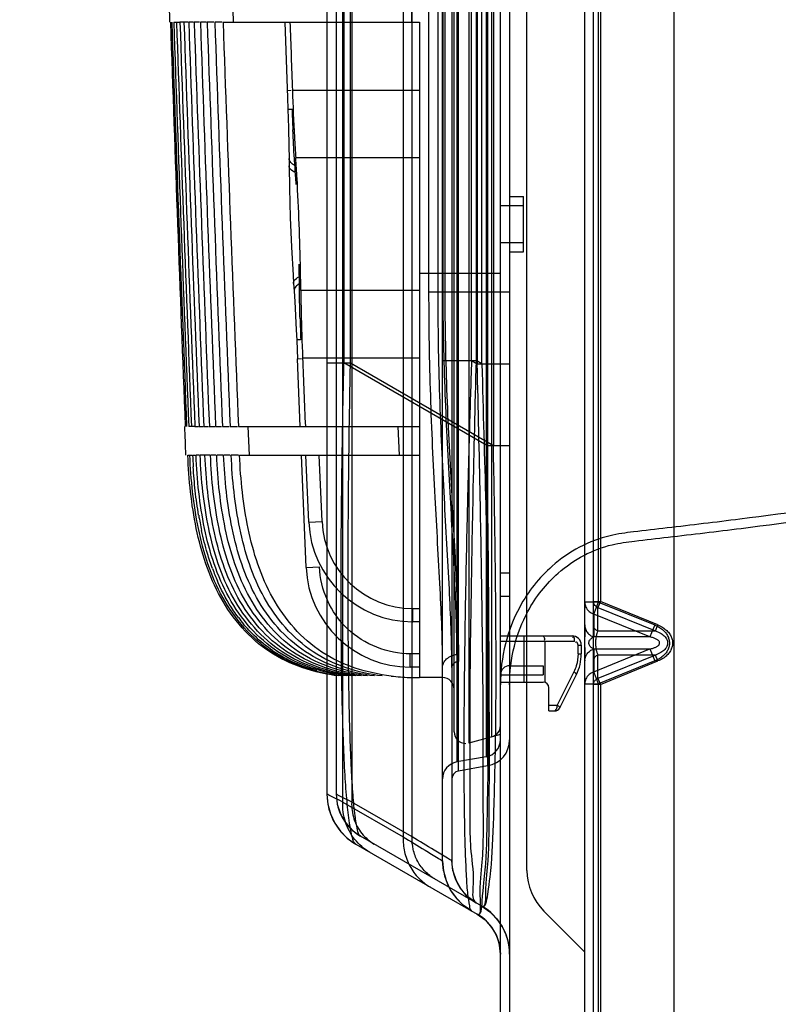
# Model space of a CAD drawing. Units: millimetres. Extents: x -27853 to 3890, y -12336 to 14667.
# Drawn here: x -23630 to -23564, y -9669 to -9584 of the extents above; entities that cross this region are included whole.
import ezdxf

# ---------------------------------------------------------------- set-up
doc = ezdxf.new("R2010")
doc.units = ezdxf.units.MM
doc.header["$LTSCALE"] = 46.255
doc.header["$PDMODE"] = 3
doc.header["$PDSIZE"] = 8
doc.layers.get('0').update_dxf_attribs({"linetype": 'CONTINUOUS'})
doc.layers.get('Defpoints').update_dxf_attribs({"linetype": 'CONTINUOUS'})
doc.dimstyles.new('AM_GB', dxfattribs={"dimscale": 10, "dimtxt": 3.5, "dimasz": 2.5, "dimexe": 1, "dimexo": 1, "dimgap": 1.5, "dimtad": 1, "dimdsep": 46, "dimtxsty": 'Standard', "dimcen": 0, "dimclrd": 256, "dimclre": 256, "dimclrt": 2, "dimadec": 0, "dimazin": 2, "dimtp": 0.1, "dimtm": 0.1, "dimtfac": 0.71, "dimtmove": 0, "dimatfit": 3, "dimfxl": 1, "dimtzin": 0, "dimlwd": -1, "dimlwe": -1, "dimarcsym": 0})

# ---------------------------------------------------------------- blocks, each defined once
blk = doc.blocks.new('*D137')
at = {"transparency": 16777216}
for p, q in [((-23560.951, -9016.96), (-23711.16, -9016.96)), ((-23701.16, -9056.96), (-23701.16, -9676.96)), ((-23620.351, -9716.96), (-23711.16, -9716.96))]:
    blk.add_line(p, q, dxfattribs=at)
for points in [[(-23694.494, -9056.96), (-23707.827, -9056.96), (-23701.16, -9016.96)], [(-23707.827, -9676.96), (-23694.494, -9676.96), (-23701.16, -9716.96)]]:
    blk.add_solid(points, dxfattribs=at)
at = {"layer": 'Defpoints', "color": 0, "transparency": 16777216}
for p in [(-23550.951, -9016.96), (-23701.16, -9716.96), (-23610.351, -9716.96)]:
    blk.add_point(p, dxfattribs=at)
at = {"color": 2, "transparency": 16777216, "insert": (-23741.763, -9384.144), "char_height": 50, "attachment_point": 5, "rotation": 90}
blk.add_mtext('700', dxfattribs=at)

msp = doc.modelspace()

# ---------------------------------------------------------------- linework, layer by layer
at = {"color": 7, "linetype": 'Continuous'}
for p, q in [((-23579.967, -9686.26), (-23579.967, -9029.86)), ((-23573.017, -9036.76), (-23573.017, -9691.238)), ((-23587.217, -9045.76), (-23587.217, -9689.46)), ((-23580.717, -9686.26), (-23580.717, -9048.727)), ((-23585.717, -9657.443), (-23585.717, -9054.5)), ((-23592.217, -9058.902), (-23592.217, -9656.618)), ((-23596.425, -9060.968), (-23596.425, -9654.552)), ((-23595.652, -9654.553), (-23595.652, -9060.968)), ((-23603.017, -9064.676), (-23603.017, -9650.845)), ((-23602.217, -9064.676), (-23602.217, -9650.845)), ((-23601.654, -9651.533), (-23601.654, -9063.987)), ((-23600.882, -9063.987), (-23600.882, -9651.533)), ((-23591.639, -9648.843), (-23591.639, -9066.678)), ((-23589.118, -9067.123), (-23589.118, -9648.398)), ((-23591.778, -9067.466), (-23591.778, -9648.055)), ((-23589.257, -9067.91), (-23589.257, -9647.61)), ((-23590.759, -9069.098), (-23590.759, -9646.423)), ((-23592.017, -9645.457), (-23592.017, -9070.064)), ((-23593.017, -9640.76), (-23593.017, -9074.76)), ((-23589.189, -9620.66), (-23589.189, -9094.86)), ((-23588.623, -9094.86), (-23588.623, -9620.66)), ((-23601.553, -9101.999), (-23601.553, -9613.522)), ((-23600.987, -9613.522), (-23600.987, -9101.999)), ((-23590.017, -9101.915), (-23590.017, -9613.606)), ((-23589.617, -9613.606), (-23589.617, -9101.915)), ((-23590.517, -9613.317), (-23590.517, -9102.204)), ((-23590.117, -9102.204), (-23590.117, -9613.317)), ((-23594.193, -9607.392), (-23594.193, -9108.129)), ((-23593.402, -9607.392), (-23593.402, -9108.129)), ((-23592.971, -9607.392), (-23592.971, -9108.129)), ((-23592.832, -9108.129), (-23592.832, -9607.392)), ((-23588.759, -9645.887), (-23588.759, -9475.41)), ((-23588.017, -9645.689), (-23588.017, -9475.41)), ((-23579.517, -9634.221), (-23579.517, -9511.3)), ((-23579.367, -9511.351), (-23579.367, -9634.17)), ((-23611.217, -9581.51), (-23611.129, -9584.01)), ((-23595.675, -9584.01), (-23595.675, -9581.51)), ((-23616.27, -9584.01), (-23616.049, -9584.01)), ((-23616.032, -9584.01), (-23615.78, -9584.01)), ((-23615.435, -9584.01), (-23615.742, -9584.01)), ((-23615.03, -9584.01), (-23615.39, -9584.01)), ((-23614.565, -9584.01), (-23614.978, -9584.01)), ((-23614.039, -9584.01), (-23614.506, -9584.01)), ((-23613.453, -9584.01), (-23613.974, -9584.01)), ((-23612.805, -9584.01), (-23613.38, -9584.01)), ((-23612.095, -9584.01), (-23612.725, -9584.01)), ((-23612.008, -9584.01), (-23595.017, -9584.01)), ((-23595.017, -9584.01), (-23595.017, -9640.76)), ((-23606.105, -9589.945), (-23606.452, -9589.957)), ((-23606.011, -9589.916), (-23595.017, -9589.916)), ((-23606.397, -9591.554), (-23606.349, -9593.169)), ((-23606.349, -9593.169), (-23606.316, -9594.74)), ((-23606.316, -9594.74), (-23606.302, -9595.809)), ((-23606.302, -9595.809), (-23606.297, -9596.455)), ((-23606.297, -9596.455), (-23606.266, -9598.389)), ((-23595.017, -9595.769), (-23605.718, -9595.772)), ((-23606.266, -9598.389), (-23606.194, -9600.914)), ((-23586.017, -9599.91), (-23588.017, -9599.91)), ((-23587.217, -9599.11), (-23586.017, -9599.11)), ((-23586.017, -9603.91), (-23586.017, -9599.11)), ((-23606.194, -9600.914), (-23606.088, -9603.495)), ((-23586.017, -9603.11), (-23588.017, -9603.11)), ((-23606.088, -9603.495), (-23605.958, -9605.906)), ((-23587.217, -9603.91), (-23586.017, -9603.91)), ((-23605.958, -9605.906), (-23605.91, -9606.653)), ((-23595.017, -9605.76), (-23588.017, -9605.76)), ((-23605.91, -9606.653), (-23605.866, -9607.301)), ((-23605.866, -9607.299), (-23605.808, -9608.199)), ((-23595.017, -9607.244), (-23605.281, -9607.249)), ((-23587.217, -9607.392), (-23594.193, -9607.392)), ((-23605.808, -9608.199), (-23605.677, -9610.663)), ((-23605.677, -9610.663), (-23605.637, -9611.558)), ((-23605.637, -9611.558), (-23605.603, -9612.38)), ((-23605.603, -9612.38), (-23605.571, -9613.151)), ((-23605.571, -9613.151), (-23605.223, -9613.137)), ((-23605.335, -9619.01), (-23605.571, -9613.151)), ((-23595.017, -9613.105), (-23605.129, -9613.105)), ((-23603.017, -9613.522), (-23600.987, -9613.522)), ((-23589.189, -9620.66), (-23601.553, -9613.522)), ((-23600.987, -9613.522), (-23588.623, -9620.66)), ((-23593.017, -9613.317), (-23590.117, -9613.317)), ((-23590.517, -9613.317), (-23590.017, -9613.606)), ((-23589.617, -9613.606), (-23590.117, -9613.317)), ((-23590.017, -9613.606), (-23587.217, -9613.606)), ((-23614.756, -9619.01), (-23614.98, -9619.01)), ((-23614.483, -9619.01), (-23614.739, -9619.01)), ((-23614.446, -9619.01), (-23614.134, -9619.01)), ((-23614.09, -9619.01), (-23613.725, -9619.01)), ((-23613.673, -9619.01), (-23613.256, -9619.01)), ((-23613.197, -9619.01), (-23612.726, -9619.01)), ((-23612.66, -9619.01), (-23612.136, -9619.01)), ((-23612.062, -9619.01), (-23611.484, -9619.01)), ((-23611.403, -9619.01), (-23610.77, -9619.01)), ((-23610.682, -9619.01), (-23595.017, -9619.01)), ((-23609.855, -9619.01), (-23609.753, -9621.51)), ((-23596.75, -9621.51), (-23596.853, -9619.01)), ((-23589.189, -9620.66), (-23587.217, -9620.66)), ((-23615.059, -9621.51), (-23614.904, -9621.51)), ((-23614.88, -9621.51), (-23614.673, -9621.51)), ((-23614.637, -9621.51), (-23614.383, -9621.51)), ((-23614.034, -9621.51), (-23614.345, -9621.51)), ((-23613.625, -9621.51), (-23613.989, -9621.51)), ((-23613.155, -9621.51), (-23613.573, -9621.51)), ((-23612.625, -9621.51), (-23613.096, -9621.51)), ((-23612.034, -9621.51), (-23612.559, -9621.51)), ((-23611.381, -9621.51), (-23611.96, -9621.51)), ((-23610.668, -9621.51), (-23611.301, -9621.51)), ((-23610.58, -9621.51), (-23595.017, -9621.51)), ((-23604.825, -9631.23), (-23605.233, -9621.51)), ((-23604.593, -9627.305), (-23604.835, -9621.51)), ((-23603.444, -9627.257), (-23603.684, -9621.51)), ((-23604.593, -9627.305), (-23603.444, -9627.257)), ((-23604.825, -9631.23), (-23603.675, -9631.181)), ((-23587.217, -9631.728), (-23588.017, -9631.728)), ((-23587.217, -9633.728), (-23588.017, -9633.728)), ((-23595.594, -9635.926), (-23595.595, -9634.776)), ((-23595.58, -9634.775), (-23595.017, -9634.775)), ((-23579.517, -9634.221), (-23580.717, -9634.221)), ((-23579.967, -9634.17), (-23579.367, -9634.17)), ((-23579.942, -9635.26), (-23579.517, -9634.221)), ((-23579.367, -9634.17), (-23579.58, -9634.689)), ((-23579.58, -9634.689), (-23574.603, -9636.721)), ((-23579.58, -9636.721), (-23579.58, -9634.689)), ((-23579.517, -9634.221), (-23574.665, -9636.202)), ((-23574.391, -9636.202), (-23579.367, -9634.17)), ((-23575.089, -9637.241), (-23579.942, -9635.26)), ((-23579.942, -9635.26), (-23579.942, -9637.241)), ((-23595.017, -9635.926), (-23595.594, -9635.926)), ((-23580.717, -9636.201), (-23580.717, -9637.228)), ((-23579.967, -9636.202), (-23579.967, -9636.21)), ((-23574.665, -9636.202), (-23575.089, -9637.241)), ((-23574.603, -9636.721), (-23574.391, -9636.202)), ((-23588.017, -9637.14), (-23581.817, -9637.14)), ((-23585.962, -9641.14), (-23585.962, -9637.14)), ((-23575.089, -9637.241), (-23579.942, -9637.241)), ((-23579.58, -9636.721), (-23574.603, -9636.721)), ((-23581.594, -9637.64), (-23588.017, -9637.64)), ((-23584.173, -9637.64), (-23584.173, -9641.162)), ((-23581.294, -9637.94), (-23581.017, -9637.94)), ((-23581.294, -9638.696), (-23581.294, -9637.94)), ((-23581.017, -9637.94), (-23581.017, -9638.696)), ((-23580.717, -9638.159), (-23580.717, -9638.721)), ((-23579.942, -9638.28), (-23575.089, -9638.28)), ((-23579.942, -9638.28), (-23579.942, -9640.261)), ((-23579.942, -9640.261), (-23575.089, -9638.28)), ((-23575.089, -9638.28), (-23574.665, -9639.319)), ((-23595.826, -9639.846), (-23595.827, -9638.696)), ((-23595.016, -9638.696), (-23595.799, -9638.696)), ((-23581.294, -9638.696), (-23581.017, -9638.696)), ((-23574.603, -9638.8), (-23579.58, -9638.8)), ((-23579.58, -9640.831), (-23579.58, -9638.8)), ((-23574.603, -9638.8), (-23579.58, -9640.831)), ((-23574.391, -9639.319), (-23574.603, -9638.8)), ((-23595.017, -9639.846), (-23595.826, -9639.846)), ((-23587.217, -9639.728), (-23584.317, -9639.728)), ((-23584.317, -9639.728), (-23584.317, -9640.528)), ((-23580.717, -9639.209), (-23580.717, -9639.318)), ((-23574.665, -9639.319), (-23579.517, -9641.3)), ((-23579.367, -9641.351), (-23574.391, -9639.319)), ((-23593.017, -9640.76), (-23595.023, -9640.76)), ((-23593.017, -9656.618), (-23593.017, -9640.76)), ((-23588.017, -9640.528), (-23584.317, -9640.528)), ((-23581.663, -9640.261), (-23583.103, -9643.14)), ((-23582.879, -9643.364), (-23581.44, -9640.485)), ((-23579.517, -9641.3), (-23579.942, -9640.261)), ((-23579.58, -9640.831), (-23579.367, -9641.351)), ((-23588.017, -9641.14), (-23584.317, -9641.14)), ((-23583.817, -9643.64), (-23583.817, -9641.64)), ((-23580.717, -9641.3), (-23579.517, -9641.3)), ((-23579.367, -9641.351), (-23579.967, -9641.351)), ((-23579.517, -9686.26), (-23579.517, -9641.3)), ((-23579.367, -9641.351), (-23579.367, -9686.26)), ((-23583.817, -9643.14), (-23583.103, -9643.14)), ((-23583.817, -9643.64), (-23583.326, -9643.64)), ((-23588.017, -9645.689), (-23590.759, -9646.423)), ((-23588.017, -9690.021), (-23588.017, -9645.689)), ((-23589.257, -9647.61), (-23591.778, -9648.055)), ((-23589.118, -9648.398), (-23591.639, -9648.843)), ((-23601.654, -9651.533), (-23596.425, -9654.553)), ((-23595.652, -9654.553), (-23600.882, -9651.533)), ((-23589.617, -9660.544), (-23600.117, -9654.482)), ((-23600.517, -9655.175), (-23590.017, -9661.237)), ((-23592.941, -9657.487), (-23593.017, -9656.618)), ((-23592.125, -9657.493), (-23592.217, -9656.618)), ((-23592.126, -9657.491), (-23591.854, -9658.327)), ((-23592.716, -9658.328), (-23592.347, -9659.119)), ((-23591.854, -9658.326), (-23591.415, -9659.088)), ((-23592.348, -9659.118), (-23591.847, -9659.833)), ((-23591.416, -9659.087), (-23590.827, -9659.74)), ((-23591.848, -9659.832), (-23591.231, -9660.449)), ((-23591.232, -9660.448), (-23590.517, -9660.949)), ((-23590.517, -9660.949), (-23591.231, -9660.449)), ((-23590.828, -9659.739), (-23590.117, -9660.256)), ((-23590.117, -9660.256), (-23590.827, -9659.74)), ((-23584.253, -9660.978), (-23580.717, -9664.514))]:
    msp.add_line(p, q, dxfattribs=at)
for points in [[(-23606.664, -9584.01), (-23606.43, -9590.567), (-23606.397, -9591.554)], [(-23582.889, -9643.319), (-23582.88, -9643.336), (-23582.877, -9643.352), (-23582.879, -9643.364)], [(-23603.017, -9650.845), (-23602.941, -9651.713), (-23602.716, -9652.555), (-23602.348, -9653.344), (-23601.848, -9654.058), (-23601.232, -9654.675), (-23600.517, -9655.175)], [(-23602.217, -9650.845), (-23602.126, -9651.718), (-23601.855, -9652.553), (-23601.416, -9653.313), (-23600.828, -9653.965), (-23600.117, -9654.482)], [(-23593.017, -9656.618), (-23592.941, -9657.487), (-23592.716, -9658.329)], [(-23590.017, -9661.237), (-23589.34, -9661.729), (-23588.781, -9662.351), (-23588.363, -9663.075), (-23588.105, -9663.87), (-23588.017, -9664.701)], [(-23589.617, -9660.544), (-23588.932, -9661.025), (-23588.34, -9661.616), (-23587.86, -9662.302), (-23587.507, -9663.06), (-23587.29, -9663.868), (-23587.217, -9664.701)], [(-23588.931, -9661.025), (-23588.34, -9661.616), (-23587.86, -9662.302), (-23587.507, -9663.06)], [(-23589.34, -9661.729), (-23588.781, -9662.351), (-23588.363, -9663.075), (-23588.105, -9663.87)]]:
    msp.add_lwpolyline(points, dxfattribs=at)
for centre, radius, start, end in [((-17608.962, -9381.02), 6011.1, 181.9113577, 181.9352003), ((-17599.948, -9380.508), 6020.057, 181.9371924, 182.2705307), ((-17586.083, -9379.698), 6033.823, 181.9404623, 182.2730474), ((-17566.505, -9378.555), 6053.253, 181.945049, 182.2765636), ((-17542.819, -9377.149), 6076.738, 181.9507999, 182.2810319), ((-17520.577, -9375.709), 6098.724, 181.9572905, 182.2863471), ((-17495.837, -9374.124), 6123.151, 181.9643216, 182.2920552), ((-17472.606, -9372.548), 6146.011, 181.97173, 182.2982369), ((-17453.262, -9371.076), 6164.922, 181.9793536, 182.304877), ((-17435.546, -9369.676), 6182.144, 181.9868237, 182.3114425), ((-17419.588, -9368.361), 6197.545, 181.9940544, 182.3178537), ((-17406.835, -9367.172), 6209.677, 182.0011392, 182.3242963), ((-17397.83, -9366.115), 6217.997, 182.0082066, 182.33094), ((-23395.675, -9582.425), 210.47, 182.03972, 183.14267), ((-23428.623, -9585.066), 177.542, 182.08107, 182.66925), ((-23455.083, -9585.695), 150.972, 183.13954, 183.82727), ((-23763.113, -9606.305), 157.747, 3.18348, 3.82849), ((-23709.584, -9604.13), 104.075, 3.34354, 4.16132), ((-23824.706, -9609.741), 219.436, 2.15027, 3.18636), ((-23823.733, -9609.932), 218.471, 1.16738, 2.20969), ((-23708.475, -9606.778), 103.068, 0.18641, 1.0086), ((-23761.533, -9608.674), 156.258, 0.5224, 1.17095), ((-23455.017, -9605.877), 150.27, 180.52322, 181.21236), ((-23395.729, -9604.634), 209.571, 181.20919, 182.31663), ((-23428.409, -9604.486), 177.019, 181.683, 182.27328), ((-17608.962, -9381.02), 6011.1, 182.2690336, 182.2928817), ((-23566.171, -9619.567), 48.509, 182.29588, 183.4686), ((-23583.597, -9621.508), 30.962, 189.66858, 192.1478), ((-23595.598, -9626.922), 9.003, 182.43513, 270.02751), ((-23595.598, -9626.922), 7.853, 182.44587, 270.13459), ((-23594.381, -9624.517), 19.752, 200.16346, 203.51599), ((-23595.83, -9630.843), 9.002, 182.45895, 270.02567), ((-23579.376, -9634.105), 0.619, 239.60411, 250.75818), ((-23599.859, -9627.481), 13.505, 216.74405, 219.83653), ((-23581.817, -9637.94), 0.8, 0, 89.98571), ((-23600.97, -9628.527), 11.975, 235.8311, 237.95802), ((-23585.017, -9638.696), 4, 333.43495, 0), ((-23587.217, -9640.528), 0.8, 90, 180), ((-23595.187, -9621.492), 19.266, 263.21019, 267.94859), ((-23595.085, -9619.091), 21.67, 267.90694, 270.15692), ((-23593.017, -9641.76), 1, 0, 90), ((-23584.317, -9641.64), 0.5, 0, 90), ((-23583.326, -9643.14), 0.5, 270, 333.43481), ((-23589.017, -9644.921), 1, 285, 0), ((-23591.017, -9645.457), 1, 180, 270), ((-23589.517, -9646.133), 1.5, 280, 0), ((-23589.517, -9646.133), 2.3, 280, 0), ((-23591.517, -9649.532), 1.5, 100, 180), ((-23591.517, -9649.532), 0.7, 100, 180), ((-23598.017, -9650.845), 5, 180, 239.99964), ((-23598.017, -9650.845), 4.2, 180, 239.99993), ((-23588.017, -9656.618), 5, 180, 240.00327), ((-23588.017, -9656.618), 4.2, 180, 240.0055), ((-23580.717, -9657.443), 5, 180, 225), ((-23592.017, -9664.701), 4, 0, 59.99999), ((-23592.017, -9664.701), 4.8, 0, 60)]:
    msp.add_arc(centre, radius, start, end, dxfattribs=at)
for points in [[(-23606.222, -9584.01), (-23606.152, -9585.979), (-23606.082, -9587.947), (-23606.011, -9589.916)], [(-23606.143, -9596.168), (-23606.232, -9596.071), (-23606.302, -9595.938), (-23606.302, -9595.806)], [(-23606.173, -9596.755), (-23606.245, -9596.672), (-23606.297, -9596.561), (-23606.297, -9596.452)], [(-23605.81, -9596.406), (-23605.933, -9596.346), (-23606.051, -9596.268), (-23606.143, -9596.168)], [(-23605.76, -9597.018), (-23605.914, -9596.963), (-23606.066, -9596.878), (-23606.173, -9596.755)], [(-23605.91, -9606.653), (-23605.919, -9606.521), (-23605.85, -9606.383), (-23605.76, -9606.286)], [(-23605.76, -9606.286), (-23605.647, -9606.165), (-23605.495, -9606.079), (-23605.341, -9606.02)], [(-23605.426, -9606.676), (-23605.53, -9606.737), (-23605.629, -9606.812), (-23605.708, -9606.903)], [(-23605.708, -9606.903), (-23605.802, -9607.01), (-23605.875, -9607.157), (-23605.866, -9607.299)], [(-23605.129, -9613.105), (-23605.051, -9615.074), (-23604.971, -9617.042), (-23604.891, -9619.01)], [(-23581.294, -9638.696), (-23581.293, -9639.051), (-23581.35, -9639.41), (-23581.456, -9639.748)], [(-23581.456, -9639.748), (-23581.512, -9639.924), (-23581.582, -9640.096), (-23581.663, -9640.261)], [(-23583.326, -9643.64), (-23583.194, -9643.64), (-23583.135, -9643.435), (-23583.115, -9643.304)]]:
    msp.add_open_spline(points, degree=3, dxfattribs=at)
for points, knots in [([(-23606.235, -9591.58), (-23606.275, -9591.579), (-23606.315, -9591.574), (-23606.396, -9591.569), (-23606.397, -9591.554)], [0, 0, 0, 0, 0.725462, 1, 1, 1, 1]), ([(-23606.075, -9591.579), (-23606.103, -9591.58), (-23606.157, -9591.581), (-23606.21, -9591.581), (-23606.235, -9591.58)], [0, 0, 0, 0, 0.538047, 1, 1, 1, 1]), ([(-23605.783, -9596.578), (-23605.801, -9596.335), (-23605.875, -9595.254), (-23605.933, -9594.173), (-23605.972, -9593.334)], [0, 0, 0, 0, 0.224806, 1, 1, 1, 1]), ([(-23605.351, -9609.685), (-23605.359, -9609.391), (-23605.388, -9608.311), (-23605.406, -9607.23), (-23605.408, -9606.443)], [0, 0, 0, 0, 0.271565, 1, 1, 1, 1]), ([(-23593.017, -9639.883), (-23593.017, -9637.612), (-23593.23, -9632.698), (-23593.696, -9624.856), (-23594.092, -9616.297), (-23594.195, -9610.374), (-23594.193, -9607.392)], [0, 0, 0, 0, 0.20957, 0.453504, 0.724884, 1, 1, 1, 1]), ([(-23592.217, -9639.883), (-23592.217, -9637.618), (-23592.43, -9632.732), (-23592.899, -9624.899), (-23593.3, -9616.333), (-23593.405, -9610.382), (-23593.402, -9607.392)], [0, 0, 0, 0, 0.208964, 0.450986, 0.724093, 1, 1, 1, 1]), ([(-23591.778, -9638.744), (-23591.79, -9636.586), (-23591.95, -9631.906), (-23592.392, -9624.398), (-23592.83, -9616.108), (-23592.96, -9610.33), (-23592.971, -9607.392)], [0, 0, 0, 0, 0.206343, 0.447538, 0.719116, 1, 1, 1, 1]), ([(-23592.832, -9607.392), (-23592.825, -9610.386), (-23592.69, -9616.275), (-23592.257, -9624.726), (-23591.813, -9632.38), (-23591.647, -9637.151), (-23591.639, -9639.352)], [0, 0, 0, 0, 0.280809, 0.552403, 0.793597, 1, 1, 1, 1]), ([(-23605.473, -9611.52), (-23605.515, -9611.523), (-23605.558, -9611.532), (-23605.636, -9611.543), (-23605.637, -9611.558)], [0, 0, 0, 0, 0.73955, 1, 1, 1, 1]), ([(-23605.317, -9611.509), (-23605.345, -9611.51), (-23605.397, -9611.513), (-23605.449, -9611.517), (-23605.473, -9611.52)], [0, 0, 0, 0, 0.539097, 1, 1, 1, 1]), ([(-23600.517, -9655.175), (-23600.703, -9655.068), (-23600.884, -9654.359), (-23601.123, -9653.191), (-23601.305, -9651.351), (-23601.469, -9649.071), (-23601.595, -9646.361), (-23601.691, -9643.301), (-23601.756, -9639.921), (-23601.792, -9636.248), (-23601.801, -9632.283), (-23601.783, -9628.02), (-23601.736, -9623.454), (-23601.661, -9618.587), (-23601.592, -9615.243), (-23601.553, -9613.522)], [0, 0, 0, 0, 0.015389, 0.046033, 0.090204, 0.145812, 0.211062, 0.284678, 0.365765, 0.453732, 0.548509, 0.65047, 0.759804, 0.876387, 1, 1, 1, 1]), ([(-23600.117, -9654.482), (-23600.289, -9654.383), (-23600.418, -9653.683), (-23600.634, -9652.562), (-23600.779, -9650.754), (-23600.919, -9648.517), (-23601.023, -9645.852), (-23601.104, -9642.843), (-23601.158, -9639.52), (-23601.188, -9635.906), (-23601.196, -9632.006), (-23601.18, -9627.811), (-23601.141, -9623.314), (-23601.078, -9618.517), (-23601.02, -9615.22), (-23600.987, -9613.522)], [0, 0, 0, 0, 0.014505, 0.044749, 0.088754, 0.144319, 0.20959, 0.283257, 0.364403, 0.452438, 0.547315, 0.649437, 0.759015, 0.875941, 1, 1, 1, 1]), ([(-23590.517, -9613.317), (-23590.581, -9615.299), (-23590.698, -9619.149), (-23590.849, -9624.745), (-23590.97, -9629.98), (-23591.064, -9634.84), (-23591.13, -9639.32), (-23591.17, -9643.418), (-23591.184, -9647.129), (-23591.173, -9650.443), (-23591.135, -9653.342), (-23591.076, -9655.817), (-23590.982, -9657.813), (-23590.892, -9659.374), (-23590.727, -9660.297), (-23590.65, -9660.872), (-23590.517, -9660.948)], [0, 0, 0, 0, 0.124748, 0.242259, 0.352127, 0.454087, 0.548015, 0.633947, 0.711847, 0.78144, 0.842377, 0.894313, 0.936762, 0.969045, 0.990344, 1, 1, 1, 1]), ([(-23590.117, -9613.317), (-23590.224, -9617.219), (-23590.402, -9624.4), (-23590.576, -9634.464), (-23590.698, -9643.047), (-23590.619, -9649.945), (-23590.735, -9655.285), (-23590.238, -9658.13), (-23590.495, -9660.038), (-23590.117, -9660.256)], [0, 0, 0, 0, 0.249247, 0.458588, 0.643388, 0.795496, 0.90439, 0.972149, 1, 1, 1, 1]), ([(-23590.017, -9661.237), (-23589.673, -9661.436), (-23589.86, -9658.598), (-23589.431, -9656.485), (-23589.535, -9650.367), (-23589.481, -9643.408), (-23589.601, -9634.628), (-23589.752, -9624.604), (-23589.934, -9617.467), (-23590.017, -9613.606)], [0, 0, 0, 0, 0.02504, 0.095333, 0.210724, 0.367013, 0.551247, 0.756977, 1, 1, 1, 1]), ([(-23589.617, -9613.606), (-23589.517, -9617.665), (-23589.281, -9625.058), (-23589.098, -9635.333), (-23588.974, -9644.046), (-23589.009, -9650.726), (-23589.01, -9656.353), (-23589.305, -9658.281), (-23589.323, -9660.714), (-23589.617, -9660.544)], [0, 0, 0, 0, 0.259157, 0.471544, 0.658103, 0.808951, 0.915143, 0.978325, 1, 1, 1, 1]), ([(-23590.017, -9661.237), (-23589.671, -9661.437), (-23589.54, -9659.041), (-23589.214, -9657.061), (-23589.142, -9651.742), (-23588.993, -9645.636), (-23588.989, -9638.056), (-23589.051, -9629.7), (-23589.139, -9623.787), (-23589.189, -9620.66)], [0, 0, 0, 0, 0.029515, 0.096739, 0.21594, 0.381882, 0.564281, 0.769353, 1, 1, 1, 1]), ([(-23589.617, -9660.544), (-23589.286, -9660.735), (-23588.962, -9658.529), (-23588.718, -9656.558), (-23588.542, -9651.426), (-23588.395, -9645.428), (-23588.381, -9637.948), (-23588.455, -9629.656), (-23588.562, -9623.777), (-23588.623, -9620.66)], [0, 0, 0, 0, 0.028664, 0.094219, 0.211184, 0.376818, 0.559741, 0.76641, 1, 1, 1, 1]), ([(-23602.005, -9640.617), (-23604.098, -9640.36), (-23608.313, -9639.033), (-23612.607, -9634.004), (-23614.537, -9627.867), (-23614.973, -9623.631), (-23615.059, -9621.509)], [0, 0, 0, 0, 0.249293, 0.498319, 0.748879, 1, 1, 1, 1]), ([(-23601.827, -9640.617), (-23603.92, -9640.36), (-23608.134, -9639.033), (-23612.428, -9634.003), (-23614.358, -9627.866), (-23614.794, -9623.63), (-23614.88, -9621.508)], [0, 0, 0, 0, 0.249293, 0.498319, 0.748879, 1, 1, 1, 1]), ([(-23601.296, -9640.616), (-23603.388, -9640.358), (-23607.601, -9639.03), (-23611.893, -9634.001), (-23613.823, -9627.866), (-23614.259, -9623.631), (-23614.345, -9621.509)], [0, 0, 0, 0, 0.249291, 0.49832, 0.748879, 1, 1, 1, 1]), ([(-23600.94, -9640.616), (-23603.032, -9640.358), (-23607.245, -9639.029), (-23611.536, -9634), (-23613.466, -9627.865), (-23613.903, -9623.63), (-23613.989, -9621.508)], [0, 0, 0, 0, 0.249291, 0.49832, 0.748879, 1, 1, 1, 1]), ([(-23600.517, -9640.617), (-23602.61, -9640.359), (-23606.824, -9639.032), (-23611.118, -9634.002), (-23613.049, -9627.867), (-23613.486, -9623.631), (-23613.572, -9621.508)], [0, 0, 0, 0, 0.249292, 0.498319, 0.748879, 1, 1, 1, 1]), ([(-23600.049, -9640.616), (-23602.141, -9640.357), (-23606.352, -9639.027), (-23610.642, -9633.998), (-23612.572, -9627.865), (-23613.009, -9623.631), (-23613.096, -9621.51)], [0, 0, 0, 0, 0.24929, 0.49832, 0.74888, 1, 1, 1, 1]), ([(-23599.502, -9640.617), (-23601.595, -9640.359), (-23605.809, -9639.031), (-23610.102, -9634.002), (-23612.034, -9627.867), (-23612.472, -9623.632), (-23612.559, -9621.51)], [0, 0, 0, 0, 0.249291, 0.49832, 0.74888, 1, 1, 1, 1]), ([(-23598.915, -9640.615), (-23601.006, -9640.356), (-23605.217, -9639.025), (-23609.505, -9633.996), (-23611.435, -9627.864), (-23611.874, -9623.63), (-23611.96, -9621.509)], [0, 0, 0, 0, 0.249289, 0.498321, 0.748881, 1, 1, 1, 1]), ([(-23598.256, -9640.615), (-23600.347, -9640.356), (-23604.558, -9639.024), (-23608.845, -9633.995), (-23610.775, -9627.863), (-23611.214, -9623.63), (-23611.301, -9621.509)], [0, 0, 0, 0, 0.249289, 0.498321, 0.748881, 1, 1, 1, 1]), ([(-23597.465, -9640.623), (-23599.562, -9640.371), (-23603.791, -9639.057), (-23608.109, -9634.028), (-23610.052, -9627.881), (-23610.492, -9623.636), (-23610.58, -9621.51)], [0, 0, 0, 0, 0.249301, 0.498318, 0.748876, 1, 1, 1, 1]), ([(-23614.12, -9626.709), (-23614.24, -9626.007), (-23614.432, -9624.607), (-23614.549, -9623.2), (-23614.592, -9622.501)], [0, 0, 0, 0, 0.504255, 1, 1, 1, 1]), ([(-23513.194, -9640.936), (-23513.194, -9640.932), (-23513.194, -9640.447), (-23513.234, -9639.329), (-23513.539, -9637.257), (-23514.192, -9635.044), (-23515.461, -9632.099), (-23517.712, -9629.089), (-23521.678, -9625.835), (-23525.748, -9624.697), (-23531.642, -9624.8), (-23540.644, -9624.472), (-23553.471, -9625.116), (-23565.024, -9626.792), (-23572.461, -9627.672), (-23576.209, -9628.1), (-23579.691, -9628.561), (-23583.396, -9630.517), (-23586.316, -9634.173), (-23587.725, -9637.829), (-23588.017, -9640.192), (-23588.017, -9641.392)], [0, 0, 0, 0, 0.000128, 0.014458, 0.032946, 0.062302, 0.083232, 0.129791, 0.177386, 0.245832, 0.265115, 0.375206, 0.547719, 0.69504, 0.765754, 0.798492, 0.821411, 0.88325, 0.930143, 0.964576, 1, 1, 1, 1]), ([(-23587.217, -9641.392), (-23587.217, -9640.258), (-23586.941, -9638.022), (-23585.612, -9634.579), (-23583.468, -9631.894), (-23580.821, -9630.073), (-23578.592, -9629.224), (-23576.137, -9628.897), (-23572.357, -9628.466), (-23564.925, -9627.586), (-23555.926, -9626.281), (-23546.462, -9625.566), (-23539.717, -9625.405), (-23534.692, -9625.503), (-23531.411, -9625.553), (-23529.156, -9625.556), (-23526.81, -9625.516), (-23524.367, -9625.924), (-23521.27, -9627.207), (-23518.298, -9629.649), (-23516.156, -9632.506), (-23514.95, -9635.307), (-23514.321, -9637.44), (-23514.032, -9639.4), (-23513.994, -9640.469), (-23513.994, -9640.956), (-23513.994, -9640.98), (-23513.994, -9640.98)], [0, 0, 0, 0, 0.035397, 0.069804, 0.116661, 0.147558, 0.178454, 0.201355, 0.234069, 0.304729, 0.451939, 0.53813, 0.624321, 0.679325, 0.706827, 0.734329, 0.753597, 0.787794, 0.821991, 0.86955, 0.916074, 0.936988, 0.966322, 0.984796, 0.999115, 0.999243, 1, 1, 1, 1]), ([(-23612.922, -9631.325), (-23613.081, -9630.892), (-23613.441, -9629.803), (-23613.722, -9628.692), (-23613.866, -9628.024)], [0, 0, 0, 0, 0.402993, 1, 1, 1, 1]), ([(-23595.799, -9638.696), (-23597.755, -9638.697), (-23601.829, -9637.132), (-23603.591, -9633.133), (-23603.675, -9631.178)], [0, 0, 0, 0, 0.500017, 1, 1, 1, 1]), ([(-23610.68, -9635.56), (-23610.825, -9635.367), (-23611.497, -9634.416), (-23612.076, -9633.341), (-23612.47, -9632.448), (-23612.492, -9632.398)], [0, 0, 0, 0, 0.198349, 0.955128, 1, 1, 1, 1]), ([(-23580.717, -9634.221), (-23580.717, -9634.369), (-23580.649, -9634.674), (-23580.366, -9635.049), (-23580.09, -9635.208), (-23579.942, -9635.26)], [0, 0, 0, 0, 0.324931, 0.657391, 1, 1, 1, 1]), ([(-23579.689, -9634.639), (-23579.748, -9634.604), (-23579.852, -9634.517), (-23579.947, -9634.349), (-23579.967, -9634.227), (-23579.967, -9634.17)], [0, 0, 0, 0, 0.364707, 0.696629, 1, 1, 1, 1]), ([(-23607.695, -9638.435), (-23608.271, -9638.044), (-23609.163, -9637.318), (-23609.941, -9636.477), (-23610.229, -9636.133)], [0, 0, 0, 0, 0.607711, 1, 1, 1, 1]), ([(-23580.717, -9636.202), (-23580.717, -9636.311), (-23580.681, -9636.537), (-23580.518, -9636.847), (-23580.263, -9637.094), (-23580.051, -9637.203), (-23579.942, -9637.241)], [0, 0, 0, 0, 0.23763, 0.490004, 0.748135, 1, 1, 1, 1]), ([(-23579.58, -9636.721), (-23579.634, -9636.702), (-23579.74, -9636.648), (-23579.868, -9636.524), (-23579.949, -9636.369), (-23579.967, -9636.256), (-23579.967, -9636.202)], [0, 0, 0, 0, 0.251843, 0.509967, 0.762349, 1, 1, 1, 1]), ([(-23574.665, -9636.202), (-23574.522, -9636.26), (-23574.255, -9636.394), (-23573.911, -9636.653), (-23573.65, -9636.947), (-23573.477, -9637.262), (-23573.391, -9637.583), (-23573.387, -9637.903), (-23573.463, -9638.222), (-23573.626, -9638.539), (-23573.882, -9638.842), (-23574.234, -9639.115), (-23574.513, -9639.257), (-23574.665, -9639.319)], [0, 0, 0, 0, 0.108696, 0.209411, 0.301017, 0.383877, 0.459753, 0.532578, 0.607163, 0.688623, 0.78072, 0.884652, 1, 1, 1, 1]), ([(-23574.391, -9636.202), (-23574.24, -9636.263), (-23573.964, -9636.403), (-23573.617, -9636.671), (-23573.362, -9636.968), (-23573.196, -9637.28), (-23573.116, -9637.598), (-23573.114, -9637.915), (-23573.193, -9638.231), (-23573.354, -9638.543), (-23573.609, -9638.843), (-23573.959, -9639.115), (-23574.238, -9639.257), (-23574.391, -9639.319)], [0, 0, 0, 0, 0.114449, 0.216569, 0.307023, 0.388134, 0.463045, 0.535312, 0.609393, 0.689993, 0.78074, 0.883818, 1, 1, 1, 1]), ([(-23584.396, -9637.14), (-23584.298, -9637.14), (-23584.17, -9637.332), (-23584.211, -9637.484), (-23584.23, -9637.539)], [0, 0, 0, 0, 0.626238, 1, 1, 1, 1]), ([(-23581.705, -9637.209), (-23581.716, -9637.209), (-23581.745, -9637.227), (-23581.761, -9637.254), (-23581.771, -9637.271)], [0, 0, 0, 0, 0.36879, 1, 1, 1, 1]), ([(-23581.594, -9637.64), (-23581.594, -9637.51), (-23581.581, -9637.363), (-23581.683, -9637.209), (-23581.705, -9637.209)], [0, 0, 0, 0, 0.856728, 1, 1, 1, 1]), ([(-23579.942, -9638.28), (-23579.986, -9638.261), (-23580.063, -9638.224), (-23580.164, -9638.153), (-23580.251, -9638.068), (-23580.33, -9637.955), (-23580.371, -9637.807), (-23580.36, -9637.654), (-23580.305, -9637.525), (-23580.23, -9637.43), (-23580.148, -9637.356), (-23580.053, -9637.292), (-23579.982, -9637.257), (-23579.942, -9637.241)], [0, 0, 0, 0, 0.102525, 0.17824, 0.261531, 0.357263, 0.466777, 0.579471, 0.675378, 0.75806, 0.8335, 0.907847, 1, 1, 1, 1]), ([(-23579.58, -9636.721), (-23579.621, -9636.791), (-23579.683, -9636.965), (-23579.745, -9637.263), (-23579.796, -9637.609), (-23579.788, -9637.973), (-23579.739, -9638.3), (-23579.677, -9638.574), (-23579.618, -9638.734), (-23579.58, -9638.8)], [0, 0, 0, 0, 0.114598, 0.255395, 0.429299, 0.604242, 0.763766, 0.892826, 1, 1, 1, 1]), ([(-23575.089, -9638.28), (-23575.038, -9638.27), (-23574.941, -9638.247), (-23574.803, -9638.208), (-23574.679, -9638.164), (-23574.568, -9638.116), (-23574.47, -9638.064), (-23574.386, -9638.006), (-23574.317, -9637.943), (-23574.266, -9637.872), (-23574.237, -9637.79), (-23574.243, -9637.701), (-23574.285, -9637.617), (-23574.351, -9637.543), (-23574.437, -9637.477), (-23574.538, -9637.419), (-23574.655, -9637.366), (-23574.786, -9637.318), (-23574.932, -9637.276), (-23575.035, -9637.252), (-23575.089, -9637.241)], [0, 0, 0, 0, 0.07416, 0.142073, 0.204389, 0.261528, 0.313848, 0.361879, 0.406152, 0.446755, 0.485715, 0.526614, 0.570144, 0.616785, 0.66755, 0.722826, 0.783259, 0.849256, 0.921292, 1, 1, 1, 1]), ([(-23574.603, -9636.721), (-23574.43, -9636.777), (-23574.122, -9636.911), (-23573.745, -9637.206), (-23573.524, -9637.581), (-23573.549, -9638.005), (-23573.781, -9638.349), (-23574.145, -9638.62), (-23574.437, -9638.746), (-23574.603, -9638.8)], [0, 0, 0, 0, 0.173819, 0.316512, 0.451231, 0.570943, 0.699734, 0.834008, 1, 1, 1, 1]), ([(-23581.439, -9637.684), (-23581.453, -9637.684), (-23581.486, -9637.693), (-23581.512, -9637.714), (-23581.526, -9637.727)], [0, 0, 0, 0, 0.430104, 1, 1, 1, 1]), ([(-23581.294, -9637.94), (-23581.294, -9637.883), (-23581.312, -9637.784), (-23581.393, -9637.684), (-23581.439, -9637.684)], [0, 0, 0, 0, 0.549924, 1, 1, 1, 1]), ([(-23580.717, -9639.319), (-23580.717, -9639.21), (-23580.681, -9638.983), (-23580.518, -9638.674), (-23580.263, -9638.427), (-23580.051, -9638.318), (-23579.942, -9638.28)], [0, 0, 0, 0, 0.237631, 0.490005, 0.748135, 1, 1, 1, 1]), ([(-23603.908, -9640.162), (-23604.154, -9640.094), (-23605.264, -9639.754), (-23606.407, -9639.239), (-23607.251, -9638.722), (-23607.323, -9638.678)], [0, 0, 0, 0, 0.205219, 0.932277, 1, 1, 1, 1]), ([(-23593.017, -9639.883), (-23593.017, -9639.752), (-23592.952, -9639.469), (-23592.674, -9639.108), (-23592.262, -9638.853), (-23591.941, -9638.766), (-23591.778, -9638.744)], [0, 0, 0, 0, 0.215403, 0.460707, 0.729731, 1, 1, 1, 1]), ([(-23579.58, -9638.8), (-23579.634, -9638.819), (-23579.74, -9638.873), (-23579.868, -9638.997), (-23579.949, -9639.151), (-23579.967, -9639.265), (-23579.967, -9639.319)], [0, 0, 0, 0, 0.251845, 0.509969, 0.762351, 1, 1, 1, 1]), ([(-23591.639, -9639.352), (-23591.715, -9639.362), (-23591.865, -9639.402), (-23592.057, -9639.522), (-23592.187, -9639.69), (-23592.217, -9639.822), (-23592.217, -9639.883)], [0, 0, 0, 0, 0.270269, 0.539293, 0.784597, 1, 1, 1, 1]), ([(-23581.44, -9640.485), (-23581.434, -9640.474), (-23581.487, -9640.359), (-23581.583, -9640.312), (-23581.663, -9640.261)], [0, 0, 0, 0, 0.117975, 1, 1, 1, 1]), ([(-23579.942, -9640.261), (-23580.09, -9640.313), (-23580.366, -9640.472), (-23580.649, -9640.847), (-23580.717, -9641.151), (-23580.717, -9641.3)], [0, 0, 0, 0, 0.342609, 0.675069, 1, 1, 1, 1]), ([(-23579.967, -9641.351), (-23579.967, -9641.274), (-23579.931, -9641.115), (-23579.784, -9640.931), (-23579.648, -9640.855), (-23579.58, -9640.831)], [0, 0, 0, 0, 0.337552, 0.683442, 1, 1, 1, 1]), ([(-23583.115, -9643.304), (-23583.111, -9643.277), (-23583.105, -9643.223), (-23583.103, -9643.168), (-23583.103, -9643.14)], [0, 0, 0, 0, 0.497323, 1, 1, 1, 1]), ([(-23583.103, -9643.14), (-23583.071, -9643.16), (-23583.014, -9643.199), (-23582.96, -9643.242), (-23582.937, -9643.263)], [0, 0, 0, 0, 0.543001, 1, 1, 1, 1]), ([(-23582.937, -9643.263), (-23582.927, -9643.273), (-23582.91, -9643.29), (-23582.894, -9643.309), (-23582.889, -9643.319)], [0, 0, 0, 0, 0.561138, 1, 1, 1, 1]), ([(-23601.654, -9651.533), (-23601.905, -9651.406), (-23602.309, -9651.202), (-23602.763, -9650.974), (-23602.966, -9650.871), (-23603.017, -9650.845)], [0, 0, 0, 0, 0.55248, 0.887515, 1, 1, 1, 1]), ([(-23600.882, -9651.533), (-23601.129, -9651.406), (-23601.524, -9651.202), (-23601.97, -9650.973), (-23602.168, -9650.87), (-23602.217, -9650.845)], [0, 0, 0, 0, 0.55482, 0.888683, 1, 1, 1, 1]), ([(-23599.325, -9655.863), (-23599.813, -9655.581), (-23600.697, -9654.822), (-23601.521, -9653.279), (-23601.677, -9652.112), (-23601.654, -9651.533)], [0, 0, 0, 0, 0.329188, 0.661929, 1, 1, 1, 1]), ([(-23600.882, -9651.533), (-23600.901, -9652.02), (-23600.77, -9653), (-23600.077, -9654.296), (-23599.335, -9654.934), (-23598.925, -9655.171)], [0, 0, 0, 0, 0.338108, 0.670892, 1, 1, 1, 1]), ([(-23596.425, -9654.552), (-23596.441, -9654.981), (-23596.364, -9655.856), (-23595.908, -9657.091), (-23595.137, -9658.145), (-23594.456, -9658.674), (-23594.096, -9658.883)], [0, 0, 0, 0, 0.249466, 0.504988, 0.757727, 1, 1, 1, 1]), ([(-23596.425, -9654.552), (-23595.795, -9654.934), (-23594.786, -9655.548), (-23593.648, -9656.232), (-23593.143, -9656.541), (-23593.017, -9656.618)], [0, 0, 0, 0, 0.554757, 0.888553, 1, 1, 1, 1]), ([(-23593.695, -9658.19), (-23593.998, -9658.015), (-23594.57, -9657.57), (-23595.217, -9656.685), (-23595.601, -9655.647), (-23595.666, -9654.912), (-23595.652, -9654.553)], [0, 0, 0, 0, 0.242272, 0.49501, 0.750533, 1, 1, 1, 1]), ([(-23592.217, -9656.618), (-23592.344, -9656.541), (-23592.853, -9656.232), (-23594, -9655.548), (-23595.017, -9654.935), (-23595.652, -9654.553)], [0, 0, 0, 0, 0.111442, 0.445242, 1, 1, 1, 1])]:
    msp.add_open_spline(points, degree=3, knots=knots, dxfattribs=at)

# ---------------------------------------------------------------- dimensions: what is measured, and where the dimension line sits
dim = msp.add_linear_dim(base=(-23701.16, -9716.96), p1=(-23550.951, -9016.96), p2=(-23610.351, -9716.96), angle=270, dimstyle='AM_GB', override={"dimtxt": 5, "dimasz": 4})
dim.commit()
dim.dimension.update_dxf_attribs({"geometry": '*D137', "text_midpoint": (-23701.16, -9384.144), "dimtype": 160})

doc.saveas('drawing.dxf')
